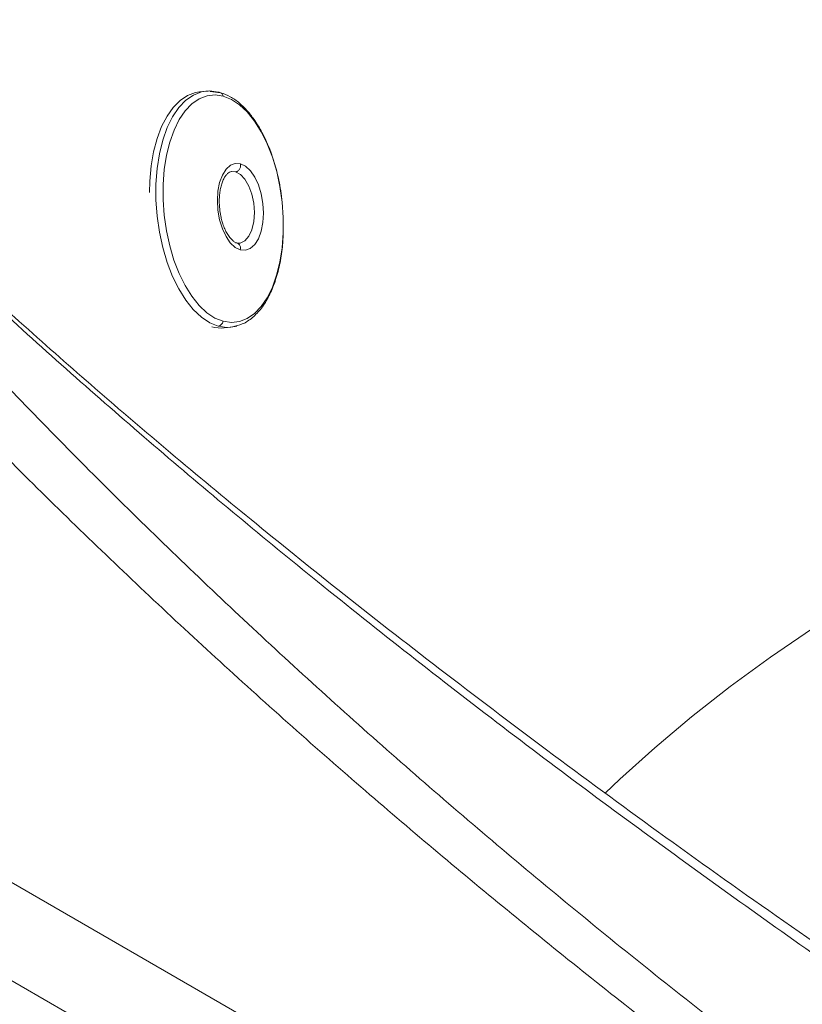
# Paper-space layout 'Isometrica' of a CAD drawing. Units: millimetres. Extents: x -187 to 1480, y -184 to 1087.
# Drawn here: x 2 to 133, y 509 to 673 of the extents above; entities that cross this region are included whole.
import ezdxf

# ---------------------------------------------------------------- set-up
doc = ezdxf.new("R2010")
doc.units = ezdxf.units.MM

psp = doc.layouts.new('Isometrica')

# ---------------------------------------------------------------- linework, layer by layer
at = {"color": 7, "linetype": 'Continuous', "lineweight": 15}
for p, q in [((33.42, 661.01), (32.36, 660.9)), ((33.78, 660.99), (33.48, 661.02)), ((35.88, 660.76), (34.13, 660.95)), ((36.49, 621.62), (37.55, 621.73)), ((37.49, 621.72), (37.84, 621.82)), ((-14.69, 538.44), (522.68, 228.15)), ((515.61, 215.9), (-21.76, 526.19))]:
    psp.add_line(p, q, dxfattribs=at)
at = {"color": 8, "linetype": 'Continuous', "lineweight": 15}
psp.add_line((37.69, 647.63), (38.34, 647.58), dxfattribs=at)
at = {"color": 7, "linetype": 'Continuous', "lineweight": 15, "flags": 128}
for points in [[(32.36, 660.9), (31.69, 660.79), (30.38, 660.3), (29.14, 659.47), (27.99, 658.31), (26.96, 656.85), (26.06, 655.11), (25.31, 653.13), (24.73, 650.93), (24.32, 648.56), (24.08, 646.06), (24.03, 644.13)], [(36.29, 622.71), (34.93, 623.26), (33.59, 624.15), (32.3, 625.37), (31.09, 626.88), (29.98, 628.66), (28.98, 630.68), (28.12, 632.91), (27.41, 635.29), (26.86, 637.79), (26.5, 640.35), (26.31, 642.94), (26.31, 645.5), (26.5, 647.98), (26.87, 650.34), (27.42, 652.54), (28.13, 654.53), (28.99, 656.27), (29.99, 657.74), (31.11, 658.91), (32.32, 659.75), (33.61, 660.25), (34.95, 660.4), (36.31, 660.2)], [(35.49, 660.83), (34.08, 661.04), (33.42, 661.01)], [(36.31, 660.2), (37.67, 659.65), (39.01, 658.76), (40.3, 657.55), (41.51, 656.03), (42.63, 654.25), (43.63, 652.23), (44.49, 650.01), (45.2, 647.62), (45.74, 645.13), (46.11, 642.56), (46.29, 639.97), (46.29, 637.42), (46.1, 634.93), (45.73, 632.57), (45.19, 630.37), (44.48, 628.39), (43.61, 626.64), (42.61, 625.17), (41.5, 624), (40.28, 623.16), (38.99, 622.66), (37.66, 622.51), (36.29, 622.71)], [(39.16, 648.92), (38.31, 648.98), (37.5, 648.67), (36.77, 648.02), (36.17, 647.05), (35.71, 645.82), (35.42, 644.38), (35.33, 642.81), (35.42, 641.19), (35.71, 639.6), (36.16, 638.11), (36.77, 636.81), (37.49, 635.76), (38.3, 635), (39.15, 634.59)], [(39.15, 634.59), (40, 634.53), (40.81, 634.84), (41.54, 635.49), (42.15, 636.46), (42.6, 637.69), (42.89, 639.13), (42.99, 640.7), (42.89, 642.32), (42.61, 643.91), (42.15, 645.4), (41.55, 646.7), (40.82, 647.76), (40.01, 648.51), (39.16, 648.92)], [(37.55, 621.73), (38.28, 621.86), (38.55, 621.93)]]:
    psp.add_lwpolyline(points, dxfattribs=at)
at = {"color": 8, "linetype": 'Continuous', "lineweight": 15, "flags": 128}
for points in [[(33.42, 661.01), (32.69, 660.88), (31.35, 660.36), (30.09, 659.49), (28.93, 658.28), (27.89, 656.75), (27, 654.94), (26.26, 652.87), (25.69, 650.59), (25.31, 648.14), (25.11, 645.56), (25.11, 642.91), (25.3, 640.22), (25.69, 637.56), (26.25, 634.97), (26.99, 632.5), (27.88, 630.19), (28.92, 628.09), (30.07, 626.24), (31.33, 624.67), (32.67, 623.41), (34.06, 622.48), (35.47, 621.91)], [(38.34, 647.58), (39.16, 647.15), (39.92, 646.35), (40.57, 645.23), (41.08, 643.87), (41.39, 642.36), (41.5, 640.8), (41.39, 639.3), (41.07, 637.96), (40.57, 636.87), (39.92, 636.11), (39.15, 635.73), (38.97, 635.7)], [(35.47, 621.91), (36.89, 621.7), (37.55, 621.73)], [(99.86, 544.2), (102.26, 546.5), (108.08, 551.76), (114.21, 556.91), (120.62, 561.94), (127.33, 566.84), (134.31, 571.61)]]:
    psp.add_lwpolyline(points, dxfattribs=at)
at = {"color": 7, "linetype": 'Continuous', "lineweight": 15}
psp.add_arc((35.92, 627.08), 5.49, 254.0544, 275.9442, dxfattribs=at)
for points, knots in [([(855.29, 173.86), (841.01, 177.19), (812.43, 183.85), (770.19, 194.69), (728.43, 206.13), (687.24, 218.24), (646.63, 230.98), (606.62, 244.36), (567.26, 258.35), (527.94, 273.19), (488.72, 288.9), (449.67, 305.51), (411.45, 322.75), (374.78, 340.27), (339.65, 358.02), (306.01, 375.95), (273.98, 393.96), (243.51, 411.99), (214.54, 430.01), (186.36, 448.43), (158.89, 467.32), (132.15, 486.65), (106.17, 506.44), (81.06, 526.59), (56.53, 547.36), (32.65, 568.74), (9.45, 590.74), (-12.74, 613.08), (-33.99, 635.83), (-54.28, 658.98), (-73.55, 682.52), (-91.82, 706.33), (-103.07, 722.43), (-108.7, 730.48)], [0, 0, 0, 0, 0.032958, 0.065928, 0.098898, 0.131856, 0.164814, 0.197784, 0.230754, 0.263712, 0.29829, 0.332881, 0.367473, 0.402051, 0.434698, 0.467351, 0.499999, 0.530355, 0.560721, 0.591086, 0.621442, 0.652102, 0.682771, 0.713441, 0.7441, 0.775905, 0.807721, 0.839537, 0.871342, 0.903501, 0.935671, 0.967841, 1, 1, 1, 1]), ([(245.75, 444.26), (234.47, 451.32), (211.9, 465.42), (178.78, 487.04), (146.18, 509.11), (114.16, 531.74), (82.71, 555.07), (53.19, 578.22), (25.51, 601.2), (2.47, 621.53), (-17.37, 640.08), (-34.19, 656.54), (-45.17, 668.12), (-50.66, 673.9)], [0, 0, 0, 0, 0.105118, 0.210243, 0.31536, 0.420743, 0.526134, 0.63151, 0.723467, 0.815419, 0.876947, 0.938481, 1, 1, 1, 1]), ([(250.93, 443.71), (246.41, 446.48), (234.15, 454.02), (214.49, 466.39), (192.03, 480.77), (170.14, 495.14), (148.9, 509.43), (128.47, 523.57), (108.93, 537.49), (90.29, 551.18), (72.51, 564.64), (56.13, 577.43), (41.22, 589.43), (27.78, 600.58), (15.19, 611.34), (2.92, 622.15), (-9.08, 633.09), (-20.85, 644.18), (-31.68, 654.76), (-41.14, 664.26), (-46.84, 670.23), (-49.38, 672.89)], [0, 0, 0, 0, 0.041673, 0.113173, 0.183684, 0.253502, 0.321886, 0.388259, 0.452339, 0.514069, 0.573527, 0.630857, 0.680064, 0.726161, 0.769729, 0.811189, 0.855091, 0.89697, 0.937119, 0.972013, 1, 1, 1, 1]), ([(36.31, 660.2), (36.28, 660.29), (36.21, 660.49), (36.01, 660.7), (35.77, 660.83), (35.58, 660.83), (35.49, 660.83)], [0, 0, 0, 0, 0.243363, 0.500009, 0.756653, 1, 1, 1, 1]), ([(46.04, 642.97), (45.97, 643.63), (45.77, 645.37), (45.15, 648.06), (44.35, 650.6), (43.53, 652.62), (42.66, 654.38), (41.63, 656.1), (40.38, 657.73), (39, 659.09), (37.48, 660.18), (36.41, 660.57), (35.88, 660.76)], [0, 0, 0, 0, 0.07599, 0.200236, 0.319595, 0.395902, 0.472882, 0.576782, 0.671984, 0.77732, 0.888158, 1, 1, 1, 1]), ([(38.34, 647.58), (38.4, 647.59), (38.52, 647.61), (38.71, 647.71), (38.88, 647.85), (39.03, 648.04), (39.13, 648.26), (39.19, 648.5), (39.2, 648.72), (39.17, 648.86), (39.16, 648.92)], [0, 0, 0, 0, 0.113204, 0.235959, 0.365986, 0.499995, 0.634001, 0.764031, 0.886778, 1, 1, 1, 1]), ([(35.72, 641.4), (35.69, 641.86), (35.64, 642.52), (35.67, 643.45), (35.75, 644.21), (35.9, 645.02), (36.11, 645.77), (36.39, 646.42), (36.7, 646.94), (37.03, 647.31), (37.35, 647.54), (37.57, 647.62), (37.69, 647.63), (37.71, 647.64)], [0, 0, 0, 0, 0.140453, 0.196973, 0.289065, 0.381791, 0.478049, 0.574809, 0.671228, 0.767676, 0.8663, 0.973842, 1, 1, 1, 1]), ([(38.59, 635.75), (38.51, 635.78), (38.32, 635.83), (37.94, 636.08), (37.5, 636.52), (37.06, 637.12), (36.65, 637.86), (36.33, 638.65), (36.08, 639.46), (35.86, 640.34), (35.77, 641), (35.72, 641.4)], [0, 0, 0, 0, 0.086721, 0.203163, 0.32271, 0.442116, 0.558638, 0.679689, 0.770416, 0.864535, 1, 1, 1, 1]), ([(37.84, 621.82), (38.4, 621.94), (39.64, 622.2), (41.21, 623.28), (42.69, 624.83), (43.95, 626.86), (44.97, 629.28), (45.72, 632.05), (46.19, 634.84), (46.26, 636.74), (46.29, 637.55)], [0, 0, 0, 0, 0.110455, 0.242852, 0.374774, 0.506572, 0.63645, 0.768017, 0.90013, 1, 1, 1, 1]), ([(39.15, 634.59), (39.17, 634.66), (39.19, 634.8), (39.18, 635.02), (39.13, 635.24), (39.02, 635.44), (38.88, 635.6), (38.7, 635.71), (38.52, 635.76), (38.4, 635.76), (38.34, 635.76)], [0, 0, 0, 0, 0.113217, 0.235969, 0.366, 0.499994, 0.634006, 0.764059, 0.88678, 1, 1, 1, 1]), ([(38.97, 635.7), (38.89, 635.7), (38.78, 635.68), (38.64, 635.74), (38.59, 635.75)], [0, 0, 0, 0, 0.715628, 1, 1, 1, 1]), ([(35.47, 621.91), (35.56, 621.93), (35.75, 621.97), (36, 622.15), (36.19, 622.4), (36.26, 622.61), (36.29, 622.71)], [0, 0, 0, 0, 0.243347, 0.499995, 0.756634, 1, 1, 1, 1])]:
    psp.add_open_spline(points, degree=3, knots=knots, dxfattribs=at)
at = {"color": 8, "linetype": 'Continuous', "lineweight": 15}
psp.add_open_spline([(-91.27, 723.62), (-90.46, 722.44), (-84.76, 714.19), (-73.79, 698.96), (-57.74, 678.06), (-40.8, 657.35), (-22.99, 636.86), (-3.38, 615.57), (18.16, 593.56), (41.78, 570.9), (66.48, 548.6), (92.25, 526.68), (119.07, 505.17), (146.91, 484.06), (175.77, 463.38), (204.03, 444.22), (231.5, 426.51), (258.03, 410.19), (285.21, 394.2), (313.03, 378.57), (341.57, 363.25), (370.88, 348.27), (393.12, 337.26), (405.74, 331.4), (408.14, 330.28)], degree=3, knots=[0, 0, 0, 0, 0.007767, 0.054416, 0.101078, 0.14774, 0.194509, 0.241277, 0.295045, 0.348833, 0.402621, 0.456388, 0.510157, 0.563947, 0.617736, 0.671505, 0.716736, 0.761984, 0.807239, 0.852488, 0.897719, 0.943465, 0.98923, 1, 1, 1, 1], dxfattribs=at)

doc.saveas('drawing.dxf')
